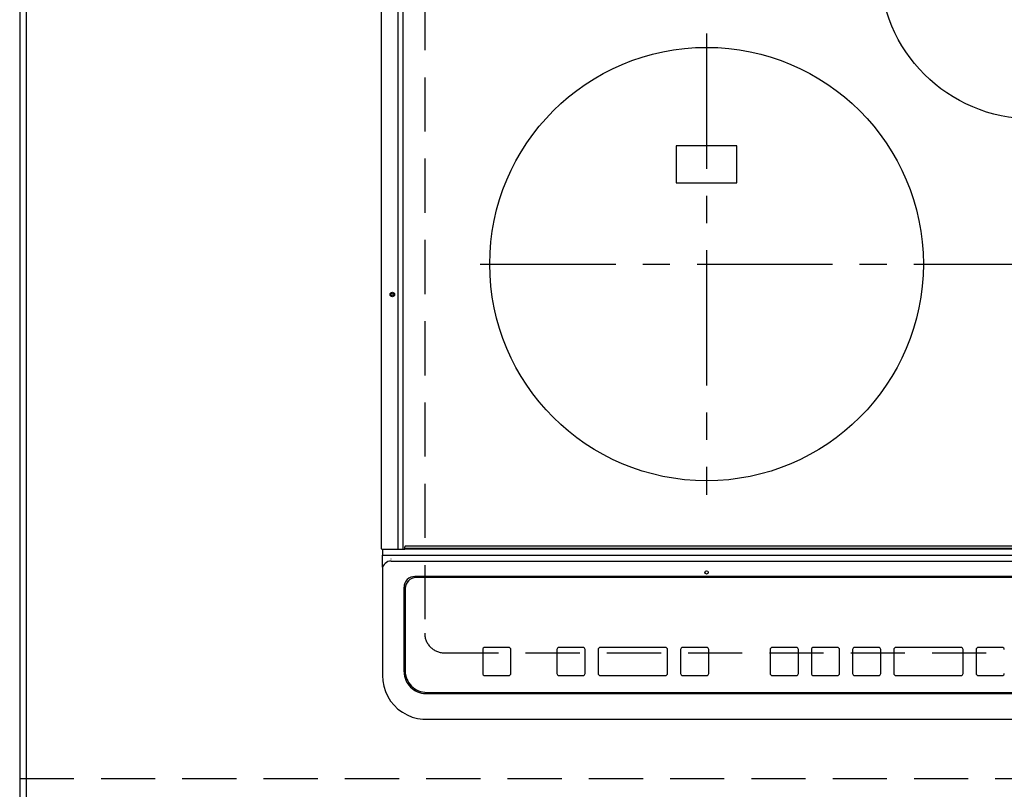
# Model space of a CAD drawing. Extents: x 28111 to 54233, y 210 to 8610.
# Drawn here: x 43536 to 43990, y 6365 to 6720 of the extents above; entities that cross this region are included whole.
import ezdxf

# ---------------------------------------------------------------- set-up
doc = ezdxf.new("R2010")
doc.units = 0
doc.header["$LTSCALE"] = 50
doc.header["$MEASUREMENT"] = 0
for name, pattern in [('CENTER', [2, 1.25, -0.25, 0.25, -0.25]), ('DASHED', [0.75, 0.5, -0.25]), ('HIDDEN', [0.375, 0.25, -0.125])]:
    doc.linetypes.add(name, pattern=pattern)
for name, color, linetype in [('111-壁仕上', 3, 'CONTINUOUS'), ('121-キャビネット（中）', 253, 'HIDDEN'), ('126-甲板', 2, 'CONTINUOUS'), ('150-機器', 8, 'CONTINUOUS')]:
    doc.layers.add(name, color=color, linetype=linetype)

msp = doc.modelspace()

# ---------------------------------------------------------------- linework, layer by layer
at = {"layer": '111-壁仕上', "ltscale": 2}
msp.add_line((43535.66, 7470.82), (43535.66, 5778.53), dxfattribs=at)
at = {"layer": '121-キャビネット（中）', "ltscale": 2}
msp.add_lwpolyline([(43535.66, 6369.94), (45973.66, 6369.94), (45973.66, 7028.94)], dxfattribs=at)
at = {"layer": '126-甲板', "linetype": 'DASHED'}
for p, q in [((43722.46, 6880.94), (43722.46, 6436.94)), ((43731.46, 6427.94), (44273.46, 6427.94))]:
    msp.add_line(p, q, dxfattribs=at)
at = {"layer": '126-甲板'}
msp.add_lwpolyline([(45976.66, 7159.94), (43538.66, 7159.94), (43538.66, 6359.94), (45976.66, 6359.94)], close=True, dxfattribs=at)
at = {"layer": '126-甲板', "linetype": 'DASHED'}
msp.add_arc((43731.46, 6436.94), 9, 180, 270, dxfattribs=at)
at = {"layer": '150-機器', "color": 13, "linetype": 'Continuous'}
for p, q in [((43702.56, 6475.97), (43702.56, 6837.37)), ((43710.29, 6475.97), (43710.29, 6837.37)), ((43712.56, 6475.97), (43712.56, 6837.37)), ((43866.46, 6661.79), (43838.46, 6661.79)), ((43838.46, 6661.79), (43838.46, 6644.79)), ((43866.46, 6644.79), (43866.46, 6661.79)), ((43838.46, 6644.79), (43866.46, 6644.79)), ((43713.36, 6476.17), (43713.36, 6476.87)), ((43713.36, 6476.17), (44291.56, 6476.17)), ((43713.36, 6475.67), (43713.36, 6476.17)), ((44291.26, 6477.17), (43713.66, 6477.17)), ((43702.86, 6475.67), (43704.56, 6475.67)), ((43702.96, 6475.67), (43702.96, 6473)), ((43702.96, 6473), (43704.96, 6473)), ((43702.96, 6467.46), (43702.96, 6473)), ((43704.56, 6475.67), (43710.29, 6475.67)), ((43704.96, 6473), (44299.96, 6473)), ((43710.29, 6475.97), (43710.29, 6475.67)), ((43710.29, 6475.67), (43710.64, 6475.67)), ((43710.64, 6475.67), (43710.65, 6475.67)), ((43710.67, 6475.67), (43710.64, 6475.67)), ((43710.65, 6475.67), (43713.36, 6475.67)), ((43712.41, 6475.67), (43712.44, 6475.67)), ((43712.44, 6475.67), (43712.47, 6475.69)), ((43712.47, 6475.69), (43712.49, 6475.72)), ((43712.49, 6475.72), (43712.51, 6475.76)), ((43712.51, 6475.76), (43712.53, 6475.8)), ((43712.53, 6475.8), (43712.55, 6475.85)), ((43712.55, 6475.85), (43712.56, 6475.91)), ((43712.56, 6475.91), (43712.56, 6475.97)), ((44291.56, 6475.67), (43713.36, 6475.67)), ((43702.96, 6467.46), (43702.96, 6466.53)), ((43706.96, 6471.16), (43706.94, 6471.23)), ((43706.96, 6470.22), (44297.96, 6470.22)), ((43702.96, 6466.53), (43702.96, 6418.9)), ((44286.96, 6463.15), (43717.96, 6463.15)), ((43718.46, 6462.65), (43718.46, 6462.64)), ((44286.46, 6462.65), (43718.46, 6462.65)), ((44286.46, 6462.64), (43718.46, 6462.64)), ((43712.96, 6419.17), (43712.96, 6458.15)), ((43713.46, 6457.65), (43713.46, 6457.64)), ((43713.46, 6457.64), (43713.46, 6419.65)), ((43749.21, 6429.4), (43749.21, 6429.42)), ((43749.21, 6429.4), (43749.21, 6418.41)), ((43761.21, 6430.42), (43750.21, 6430.42)), ((43750.21, 6430.4), (43750.21, 6430.42)), ((43761.21, 6430.4), (43750.21, 6430.4)), ((43761.21, 6430.4), (43761.21, 6430.42)), ((43762.21, 6429.4), (43762.21, 6429.42)), ((43762.21, 6418.41), (43762.21, 6429.4)), ((43783.46, 6429.4), (43783.46, 6429.42)), ((43783.46, 6429.4), (43783.46, 6418.41)), ((43795.46, 6430.42), (43784.46, 6430.42)), ((43784.46, 6430.4), (43784.46, 6430.42)), ((43795.46, 6430.4), (43784.46, 6430.4)), ((43795.46, 6430.4), (43795.46, 6430.42)), ((43796.46, 6429.4), (43796.46, 6429.42)), ((43796.46, 6418.41), (43796.46, 6429.4)), ((43802.46, 6429.4), (43802.46, 6429.42)), ((43802.46, 6429.4), (43802.46, 6418.41)), ((43833.46, 6430.42), (43803.46, 6430.42)), ((43803.46, 6430.4), (43803.46, 6430.42)), ((43833.46, 6430.4), (43803.46, 6430.4)), ((43833.46, 6430.4), (43833.46, 6430.42)), ((43834.46, 6429.4), (43834.46, 6429.42)), ((43834.46, 6418.41), (43834.46, 6429.4)), ((43840.46, 6429.4), (43840.46, 6429.42)), ((43840.46, 6429.4), (43840.46, 6418.41)), ((43852.46, 6430.42), (43841.46, 6430.42)), ((43841.46, 6430.4), (43841.46, 6430.42)), ((43852.46, 6430.4), (43841.46, 6430.4)), ((43852.46, 6430.4), (43852.46, 6430.42)), ((43853.46, 6429.4), (43853.46, 6429.42)), ((43853.46, 6418.41), (43853.46, 6429.4)), ((43881.8, 6429.39), (43881.8, 6429.41)), ((43881.8, 6429.39), (43881.8, 6418.4)), ((43893.8, 6430.41), (43882.8, 6430.41)), ((43882.8, 6430.39), (43882.8, 6430.41)), ((43893.8, 6430.39), (43882.8, 6430.39)), ((43893.8, 6430.39), (43893.8, 6430.41)), ((43894.8, 6429.39), (43894.8, 6429.41)), ((43894.8, 6418.4), (43894.8, 6429.39)), ((43900.8, 6429.39), (43900.8, 6429.41)), ((43900.8, 6429.39), (43900.8, 6418.4)), ((43912.8, 6430.41), (43901.8, 6430.41)), ((43901.8, 6430.39), (43901.8, 6430.41)), ((43912.8, 6430.39), (43901.8, 6430.39)), ((43912.8, 6430.39), (43912.8, 6430.41)), ((43913.8, 6429.39), (43913.8, 6429.41)), ((43913.8, 6418.4), (43913.8, 6429.39)), ((43919.8, 6429.39), (43919.8, 6429.41)), ((43919.8, 6429.39), (43919.8, 6418.4)), ((43931.8, 6430.41), (43920.8, 6430.41)), ((43920.8, 6430.39), (43920.8, 6430.41)), ((43931.8, 6430.39), (43920.8, 6430.39)), ((43931.8, 6430.39), (43931.8, 6430.41)), ((43932.8, 6429.39), (43932.8, 6429.41)), ((43932.8, 6418.4), (43932.8, 6429.39)), ((43938.8, 6429.39), (43938.8, 6429.41)), ((43938.8, 6429.39), (43938.8, 6418.4)), ((43969.8, 6430.41), (43939.8, 6430.41)), ((43939.8, 6430.39), (43939.8, 6430.41)), ((43969.8, 6430.39), (43939.8, 6430.39)), ((43969.8, 6430.39), (43969.8, 6430.41)), ((43970.8, 6429.39), (43970.8, 6429.41)), ((43970.8, 6418.4), (43970.8, 6429.39)), ((43976.8, 6429.39), (43976.8, 6429.41)), ((43976.8, 6429.39), (43976.8, 6418.4)), ((43988.8, 6430.41), (43977.8, 6430.41)), ((43977.8, 6430.39), (43977.8, 6430.41)), ((43988.8, 6430.39), (43977.8, 6430.39)), ((43988.8, 6430.39), (43988.8, 6430.41)), ((43702.96, 6418.9), (43702.96, 6417.51)), ((43750.21, 6417.41), (43761.21, 6417.41)), ((43784.46, 6417.41), (43795.46, 6417.41)), ((43803.46, 6417.41), (43833.46, 6417.41)), ((43841.46, 6417.41), (43852.46, 6417.41)), ((43882.8, 6417.4), (43893.8, 6417.4)), ((43901.8, 6417.4), (43912.8, 6417.4)), ((43920.8, 6417.4), (43931.8, 6417.4)), ((43939.8, 6417.4), (43969.8, 6417.4)), ((43977.8, 6417.4), (43988.8, 6417.4)), ((43722.96, 6409.17), (44281.96, 6409.17)), ((43723.46, 6409.66), (44281.46, 6409.66)), ((43722.96, 6397.26), (44281.96, 6397.26)), ((43722.96, 6397.26), (43722.96, 6397.24))]:
    msp.add_line(p, q, dxfattribs=at)
at = {"layer": '150-機器', "color": 161, "linetype": 'CENTER'}
for p, q in [((43852.46, 6713.74), (43852.46, 6500.84)), ((43748.06, 6607.29), (44252.46, 6607.29))]:
    msp.add_line(p, q, dxfattribs=at)
at = {"layer": '150-機器', "color": 13, "linetype": 'Continuous'}
msp.add_lwpolyline([(43702.96, 6417.51), (43703.11, 6414.98), (43703.58, 6412.5), (43704.35, 6410.09), (43705.41, 6407.8), (43706.74, 6405.66), (43708.32, 6403.71), (43710.14, 6401.97), (43712.15, 6400.47), (43714.34, 6399.24), (43716.65, 6398.3), (43719.07, 6397.65), (43721.54, 6397.31), (43722.96, 6397.26)], dxfattribs=at)
for centre, radius in [((44002.46, 6744.29), 70), ((43852.46, 6607.29), 100), ((43707.56, 6593.27), 1.04), ((43707.56, 6593.27), 0.643), ((43707.56, 6593.27), 0.0429), ((43852.46, 6465.02), 0.742)]:
    msp.add_circle(centre, radius, dxfattribs=at)
for centre, radius, start, end in [((43713.66, 6476.87), 0.3, 90, 180), ((43702.86, 6475.97), 0.3, 180, 270), ((43706.81, 6466.37), 3.86, 87.8011, 177.6175), ((43717.96, 6458.15), 5, 89.9918, 179.9885), ((43718.46, 6457.65), 5, 89.9901, 179.99), ((43718.46, 6457.64), 5, 89.9901, 179.9899), ((43750.21, 6429.42), 1, 89.989, 179.9903), ((43750.21, 6429.4), 1, 89.9891, 179.9902), ((43761.21, 6429.42), 1, 0.0107, 90.0091), ((43761.21, 6429.4), 1, 0.0105, 90.0091), ((43784.46, 6429.42), 1, 89.9896, 179.9906), ((43784.46, 6429.4), 1, 89.9897, 179.9905), ((43795.46, 6429.42), 1, 0.0093, 90.0103), ((43795.46, 6429.4), 1, 0.0095, 90.0101), ((43803.46, 6429.42), 1, 89.9902, 179.991), ((43803.46, 6429.4), 1, 89.9902, 179.991), ((43833.46, 6429.42), 1, 0.0095, 90.0101), ((43833.46, 6429.4), 1, 0.0094, 90.0104), ((43841.46, 6429.42), 1, 89.9909, 179.9893), ((43841.46, 6429.4), 1, 89.9909, 179.9893), ((43852.46, 6429.42), 1, 0.0107, 90.0089), ((43852.46, 6429.4), 1, 0.0107, 90.0089), ((43882.8, 6429.41), 1, 89.99, 179.9905), ((43882.8, 6429.39), 1, 89.99, 179.9905), ((43893.8, 6429.41), 1, 0.0099, 90.0098), ((43893.8, 6429.39), 1, 0.0099, 90.0098), ((43901.8, 6429.41), 1, 89.9901, 179.9901), ((43901.8, 6429.39), 1, 89.9902, 179.99), ((43912.8, 6429.41), 1, 0.0099, 90.01), ((43912.8, 6429.39), 1, 0.0097, 90.01), ((43920.8, 6429.41), 1, 89.9905, 179.9899), ((43920.8, 6429.39), 1, 89.9905, 179.9899), ((43931.8, 6429.41), 1, 0.0101, 90.0097), ((43931.8, 6429.39), 1, 0.0101, 90.0097), ((43939.8, 6429.41), 1, 89.9898, 179.9907), ((43939.8, 6429.39), 1, 89.9898, 179.9907), ((43969.8, 6429.41), 1, 0.01, 90.0098), ((43969.8, 6429.39), 1, 0.01, 90.0096), ((43977.8, 6429.41), 1, 89.9903, 179.9901), ((43977.8, 6429.39), 1, 89.9903, 179.9901), ((43988.8, 6429.41), 1, 0.0098, 90.0099), ((43988.8, 6429.39), 1, 0.0098, 90.0099), ((43722.96, 6419.17), 10, 180.0079, 270.0117), ((43723.46, 6419.65), 10, 180.0099, 270.0099), ((43750.21, 6418.41), 1, 180.0099, 270.0107), ((43761.21, 6418.41), 1, 269.991, 359.9893), ((43784.46, 6418.41), 1, 180.0095, 270.0102), ((43795.46, 6418.41), 1, 269.9898, 359.9905), ((43803.46, 6418.41), 1, 180.0107, 270.0091), ((43833.46, 6418.41), 1, 269.9898, 359.9905), ((43841.46, 6418.41), 1, 180.0107, 270.009), ((43852.46, 6418.41), 1, 269.991, 359.9893), ((43882.8, 6418.4), 1, 180.0101, 270.0097), ((43893.8, 6418.4), 1, 269.9904, 359.9899), ((43901.8, 6418.4), 1, 180.0101, 270.0096), ((43912.8, 6418.4), 1, 269.9904, 359.9899), ((43920.8, 6418.4), 1, 180.0101, 270.0096), ((43931.8, 6418.4), 1, 269.9904, 359.9899), ((43939.8, 6418.4), 1, 180.01, 270.0098), ((43969.8, 6418.4), 1, 269.9902, 359.9903), ((43977.8, 6418.4), 1, 180.0099, 270.0098), ((43988.8, 6418.4), 1, 269.9902, 359.9901)]:
    msp.add_arc(centre, radius, start, end, dxfattribs=at)

doc.saveas('drawing.dxf')
